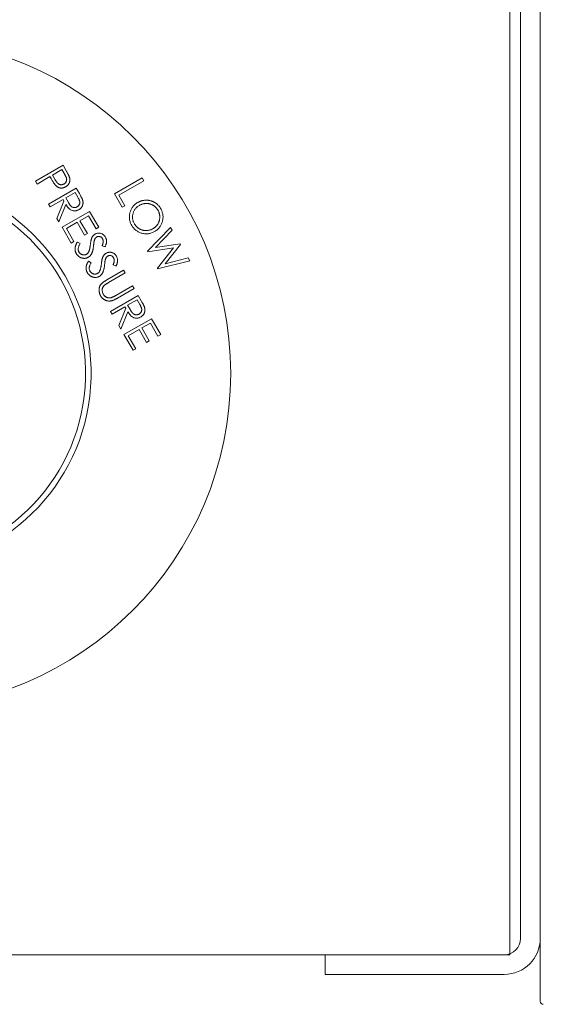
# Model space of a CAD drawing. Units: millimetres. Extents: x 527 to 844, y 482 to 719.
# Drawn here: x 734 to 736, y 621 to 625 of the extents above; entities that cross this region are included whole.
import ezdxf

# ---------------------------------------------------------------- set-up
doc = ezdxf.new("R2010")
doc.units = ezdxf.units.MM
doc.layers.add('EDGEFEAT', color=7, linetype='Continuous')

msp = doc.modelspace()

# ---------------------------------------------------------------- linework, layer by layer
at = {"color": 7, "lineweight": 20}
msp.add_line((735.8885, 628.7728), (735.8885, 621.0322), dxfattribs=at)
at = {"color": 7, "linetype": 'Continuous', "lineweight": 20}
for p, q in [((735.7731, 621.2095), (735.7731, 628.6585)), ((735.8135, 628.6003), (735.8135, 621.2715)), ((733.9638, 624.1565), (734.069, 624.2173)), ((734.0649, 624.2008), (734.0291, 624.1802)), ((734.0756, 624.1823), (734.0649, 624.2008)), ((734.069, 624.2173), (734.0811, 624.1963)), ((733.9699, 624.146), (733.9638, 624.1565)), ((734.0188, 624.1742), (733.9699, 624.146)), ((734.0231, 624.1667), (734.0188, 624.1742)), ((734.0291, 624.1802), (734.0392, 624.1622)), ((734.2652, 624.1082), (734.3703, 624.169)), ((734.3765, 624.1584), (734.2814, 624.1035)), ((734.3703, 624.169), (734.3765, 624.1584)), ((734.0141, 624.0695), (734.1192, 624.1303)), ((734.115, 624.1138), (734.0793, 624.0932)), ((734.1257, 624.0953), (734.115, 624.1138)), ((734.1192, 624.1303), (734.1313, 624.1093)), ((734.0691, 624.0872), (734.0202, 624.059)), ((734.0454, 624.0152), (734.0725, 624.0812)), ((734.0725, 624.0812), (734.0691, 624.0872)), ((734.0793, 624.0932), (734.0896, 624.075)), ((734.2946, 624.0572), (734.2652, 624.1082)), ((734.2814, 624.1035), (734.3047, 624.0631)), ((734.0202, 624.059), (734.0141, 624.0695)), ((734.08, 624.0683), (734.0529, 624.0022)), ((734.0652, 623.981), (734.1704, 624.0417)), ((734.1704, 624.0417), (734.2052, 623.9815)), ((734.3047, 624.0631), (734.2946, 624.0572)), ((734.0529, 624.0022), (734.0454, 624.0152)), ((734.1229, 624.0003), (734.0816, 623.9764)), ((734.1514, 623.951), (734.1229, 624.0003)), ((734.1661, 624.0252), (734.1332, 624.0062)), ((734.1332, 624.0062), (734.1617, 623.9569)), ((734.1948, 623.9755), (734.1661, 624.0252)), ((734.0997, 623.9211), (734.0652, 623.981)), ((734.0816, 623.9764), (734.1101, 623.9271)), ((734.2052, 623.9815), (734.1948, 623.9755)), ((734.391, 623.8902), (734.4791, 623.9806)), ((734.4853, 623.9698), (734.4218, 623.9047)), ((734.4791, 623.9806), (734.4853, 623.9698)), ((734.1101, 623.9271), (734.0997, 623.9211)), ((734.1237, 623.925), (734.1342, 623.9191)), ((734.1617, 623.9569), (734.1514, 623.951)), ((734.2292, 623.9062), (734.2177, 623.911)), ((734.3922, 623.8882), (734.391, 623.8902)), ((734.4902, 623.9023), (734.3922, 623.8882)), ((734.4218, 623.9047), (734.5151, 623.9183)), ((734.4286, 623.8252), (734.4902, 623.9023)), ((734.5163, 623.9161), (734.4578, 623.8425)), ((734.5151, 623.9183), (734.5163, 623.9161)), ((734.1657, 623.8521), (734.1762, 623.8463)), ((734.5523, 623.8538), (734.4297, 623.8232)), ((734.4578, 623.8425), (734.5461, 623.8645)), ((734.5461, 623.8645), (734.5523, 623.8538)), ((734.2364, 623.7808), (734.2998, 623.8175)), ((734.2712, 623.8334), (734.2598, 623.8382)), ((734.2998, 623.8175), (734.3059, 623.807)), ((734.4297, 623.8232), (734.4286, 623.8252)), ((734.3059, 623.807), (734.2424, 623.7703)), ((734.2705, 623.7217), (734.334, 623.7583)), ((734.3401, 623.7478), (734.2766, 623.7112)), ((734.334, 623.7583), (734.3401, 623.7478)), ((734.2501, 623.6607), (734.3553, 623.7215)), ((734.351, 623.705), (734.3153, 623.6844)), ((734.3617, 623.6865), (734.351, 623.705)), ((734.3553, 623.7215), (734.3674, 623.7005)), ((734.3051, 623.6785), (734.2562, 623.6502)), ((734.2814, 623.6065), (734.3085, 623.6724)), ((734.3085, 623.6724), (734.3051, 623.6785)), ((734.3153, 623.6844), (734.3256, 623.6662)), ((734.2562, 623.6502), (734.2501, 623.6607)), ((734.316, 623.6595), (734.289, 623.5934)), ((734.3012, 623.5722), (734.4064, 623.6329)), ((734.4064, 623.6329), (734.4412, 623.5727)), ((734.289, 623.5934), (734.2814, 623.6065)), ((734.3589, 623.5915), (734.3177, 623.5677)), ((734.3874, 623.5422), (734.3589, 623.5915)), ((734.4021, 623.6164), (734.3692, 623.5974)), ((734.3692, 623.5974), (734.3977, 623.5481)), ((734.4308, 623.5667), (734.4021, 623.6164)), ((734.3358, 623.5123), (734.3012, 623.5722)), ((734.3177, 623.5677), (734.3461, 623.5183)), ((734.4412, 623.5727), (734.4308, 623.5667)), ((734.3461, 623.5183), (734.3358, 623.5123)), ((734.3977, 623.5481), (734.3874, 623.5422)), ((731.0884, 621.2095), (735.7731, 621.2095)), ((735.0685, 621.2095), (735.0685, 621.1345)), ((735.7515, 621.1345), (735.0685, 621.1345))]:
    msp.add_line(p, q, dxfattribs=at)
msp.add_circle((733.4307, 623.4241), 1.2776, dxfattribs=at)
for centre, radius, start, end in [((733.4307, 623.4241), 0.7453, 103.2966, 76.7034), ((733.4307, 623.4241), 0.724, 103.6951, 76.3048), ((735.7515, 621.2715), 0.137, 270, 0), ((735.7515, 621.2715), 0.062, 270, 0)]:
    msp.add_arc(centre, radius, start, end, dxfattribs=at)
for points, knots in [([(734.0811, 624.1963), (734.082, 624.1949), (734.0835, 624.1921), (734.0858, 624.1881), (734.0877, 624.1844), (734.0894, 624.1811), (734.0908, 624.1781), (734.092, 624.1755), (734.0929, 624.1732), (734.0934, 624.1717), (734.0936, 624.1711)], [0, 0, 0, 0, 0.177205, 0.339209, 0.486812, 0.618538, 0.736372, 0.838457, 0.926519, 1, 1, 1, 1]), ([(734.0403, 624.141), (734.0398, 624.1415), (734.0387, 624.1428), (734.037, 624.145), (734.0351, 624.1476), (734.033, 624.1506), (734.0308, 624.154), (734.0284, 624.1579), (734.0258, 624.1621), (734.0241, 624.1652), (734.0231, 624.1667)], [0, 0, 0, 0, 0.075612, 0.164487, 0.267785, 0.385785, 0.517932, 0.663866, 0.824458, 1, 1, 1, 1]), ([(734.0392, 624.1622), (734.0397, 624.1614), (734.0407, 624.1597), (734.0422, 624.1573), (734.0436, 624.1552), (734.045, 624.1532), (734.0464, 624.1515), (734.0477, 624.15), (734.049, 624.1487), (734.0506, 624.1472), (734.0527, 624.1458), (734.0554, 624.1445), (734.0582, 624.1437), (734.0612, 624.1433), (734.0642, 624.1433), (734.0671, 624.1439), (734.07, 624.1448), (734.0718, 624.1457), (734.0727, 624.1462)], [0, 0, 0, 0, 0.071359, 0.137519, 0.198884, 0.255672, 0.307639, 0.355269, 0.39794, 0.43665, 0.508219, 0.577624, 0.646541, 0.716684, 0.787381, 0.856826, 0.927523, 1, 1, 1, 1]), ([(734.0727, 624.1462), (734.0735, 624.1468), (734.0752, 624.1478), (734.0774, 624.1498), (734.0792, 624.1521), (734.0808, 624.1546), (734.0819, 624.1573), (734.0826, 624.1601), (734.0829, 624.163), (734.0827, 624.1654), (734.0823, 624.1674), (734.0819, 624.1691), (734.0812, 624.1709), (734.0804, 624.1729), (734.0794, 624.175), (734.0783, 624.1773), (734.077, 624.1797), (734.0761, 624.1814), (734.0756, 624.1823)], [0, 0, 0, 0, 0.072667, 0.143284, 0.214156, 0.286413, 0.358086, 0.427499, 0.495615, 0.564817, 0.602082, 0.644313, 0.691154, 0.742546, 0.799587, 0.861341, 0.928125, 1, 1, 1, 1]), ([(734.0936, 624.1711), (734.0938, 624.1702), (734.0943, 624.1685), (734.0947, 624.166), (734.0949, 624.1635), (734.095, 624.1609), (734.0948, 624.1584), (734.0944, 624.156), (734.0938, 624.1535), (734.093, 624.1511), (734.092, 624.1487), (734.0908, 624.1464), (734.0893, 624.1443), (734.0877, 624.1423), (734.0858, 624.1403), (734.0837, 624.1386), (734.0815, 624.1369), (734.0798, 624.1359), (734.079, 624.1354)], [0, 0, 0, 0, 0.062928, 0.124902, 0.185682, 0.245604, 0.305124, 0.365187, 0.425579, 0.486839, 0.548101, 0.609527, 0.670679, 0.732732, 0.796908, 0.862089, 0.929456, 1, 1, 1, 1]), ([(734.079, 624.1354), (734.0781, 624.1349), (734.0764, 624.1339), (734.0738, 624.1328), (734.0712, 624.1319), (734.0686, 624.1312), (734.066, 624.1307), (734.0635, 624.1305), (734.0609, 624.1306), (734.0584, 624.1309), (734.0559, 624.1314), (734.0535, 624.1321), (734.0511, 624.133), (734.0488, 624.1342), (734.0466, 624.1356), (734.0444, 624.1372), (734.0423, 624.139), (734.041, 624.1403), (734.0403, 624.141)], [0, 0, 0, 0, 0.070177, 0.137078, 0.20154, 0.264302, 0.325851, 0.385563, 0.445109, 0.50504, 0.564655, 0.623873, 0.68351, 0.743931, 0.805098, 0.867852, 0.9328, 1, 1, 1, 1]), ([(734.0896, 624.075), (734.0901, 624.0741), (734.091, 624.0725), (734.0925, 624.0702), (734.0939, 624.0681), (734.0953, 624.0662), (734.0967, 624.0645), (734.098, 624.063), (734.0992, 624.0617), (734.1009, 624.0603), (734.103, 624.0588), (734.1057, 624.0575), (734.1085, 624.0567), (734.1115, 624.0564), (734.1145, 624.0564), (734.1174, 624.057), (734.1203, 624.0579), (734.1221, 624.0588), (734.123, 624.0593)], [0, 0, 0, 0, 0.070059, 0.135074, 0.195575, 0.251475, 0.302894, 0.350034, 0.393403, 0.432378, 0.504916, 0.574796, 0.644185, 0.714734, 0.785926, 0.855847, 0.927027, 1, 1, 1, 1]), ([(734.123, 624.0593), (734.1238, 624.0598), (734.1255, 624.0609), (734.1276, 624.0629), (734.1295, 624.0651), (734.131, 624.0677), (734.1321, 624.0703), (734.1328, 624.0731), (734.133, 624.0759), (734.1329, 624.0783), (734.1325, 624.0803), (734.1321, 624.082), (734.1314, 624.0838), (734.1306, 624.0858), (734.1296, 624.0879), (734.1285, 624.0903), (734.1272, 624.0927), (734.1262, 624.0944), (734.1257, 624.0953)], [0, 0, 0, 0, 0.07248, 0.143196, 0.213375, 0.284963, 0.356004, 0.424835, 0.492496, 0.561244, 0.598582, 0.640743, 0.687676, 0.739389, 0.796542, 0.858948, 0.926664, 1, 1, 1, 1]), ([(734.1436, 624.0847), (734.1439, 624.0839), (734.1443, 624.0821), (734.1449, 624.0795), (734.1451, 624.0769), (734.1452, 624.0743), (734.145, 624.0718), (734.1447, 624.0692), (734.1441, 624.0667), (734.1433, 624.0642), (734.1423, 624.0618), (734.1411, 624.0595), (734.1396, 624.0573), (734.138, 624.0552), (734.1361, 624.0533), (734.134, 624.0515), (734.1317, 624.0499), (734.1301, 624.0489), (734.1293, 624.0483)], [0, 0, 0, 0, 0.064086, 0.127139, 0.188212, 0.248984, 0.309292, 0.36951, 0.430678, 0.492116, 0.553746, 0.61527, 0.676464, 0.738042, 0.800865, 0.865451, 0.931476, 1, 1, 1, 1]), ([(734.1313, 624.1093), (734.1321, 624.1079), (734.1337, 624.1052), (734.1359, 624.1013), (734.1378, 624.0978), (734.1394, 624.0945), (734.1408, 624.0916), (734.142, 624.0891), (734.1429, 624.0868), (734.1434, 624.0854), (734.1436, 624.0847)], [0, 0, 0, 0, 0.1763103, 0.3382588, 0.4854573, 0.6167991, 0.7346923, 0.8376189, 0.9261527, 1, 1, 1, 1]), ([(734.3309, 623.9882), (734.3298, 623.9902), (734.3277, 623.994), (734.3253, 624), (734.3235, 624.006), (734.3224, 624.0121), (734.3218, 624.0182), (734.3219, 624.0245), (734.3227, 624.0307), (734.324, 624.037), (734.3259, 624.0431), (734.3284, 624.0489), (734.3313, 624.0543), (734.3348, 624.0593), (734.3387, 624.064), (734.3432, 624.0682), (734.3481, 624.0721), (734.3517, 624.0743), (734.3536, 624.0754)], [0, 0, 0, 0, 0.065988, 0.129882, 0.192216, 0.253703, 0.315083, 0.376723, 0.439266, 0.503564, 0.567646, 0.630064, 0.6912, 0.751774, 0.812203, 0.8733, 0.93572, 1, 1, 1, 1]), ([(734.3536, 624.0754), (734.3548, 624.0761), (734.3573, 624.0775), (734.3613, 624.0793), (734.3652, 624.0808), (734.3692, 624.0821), (734.3733, 624.0831), (734.3775, 624.0838), (734.3817, 624.0842), (734.3859, 624.0844), (734.3902, 624.0843), (734.3943, 624.0839), (734.3985, 624.0833), (734.4025, 624.0824), (734.4064, 624.0812), (734.4103, 624.0798), (734.4141, 624.0781), (734.4178, 624.0761), (734.4213, 624.0739), (734.4247, 624.0715), (734.4279, 624.0689), (734.4309, 624.0661), (734.4337, 624.0631), (734.4363, 624.0599), (734.4387, 624.0565), (734.4402, 624.0541), (734.4409, 624.0529)], [0, 0, 0, 0, 0.043208, 0.085884, 0.128062, 0.16997, 0.211641, 0.253489, 0.295696, 0.338195, 0.380672, 0.422326, 0.463782, 0.504815, 0.545583, 0.586736, 0.628007, 0.669801, 0.711754, 0.752826, 0.793871, 0.834731, 0.875592, 0.916637, 0.958047, 1, 1, 1, 1]), ([(734.1293, 624.0483), (734.1279, 624.0476), (734.1251, 624.0461), (734.1207, 624.0446), (734.1163, 624.0437), (734.1119, 624.0435), (734.1075, 624.044), (734.1032, 624.0451), (734.0992, 624.047), (734.0959, 624.049), (734.0934, 624.051), (734.0915, 624.0528), (734.0895, 624.0548), (734.0876, 624.057), (734.0857, 624.0595), (734.0838, 624.0622), (734.0819, 624.0652), (734.0806, 624.0672), (734.08, 624.0683)], [0, 0, 0, 0, 0.0797406, 0.1558556, 0.2296615, 0.302584, 0.3746788, 0.4467297, 0.5198819, 0.5963791, 0.6367992, 0.6795243, 0.7253538, 0.7741619, 0.8257723, 0.8806091, 0.9387719, 1, 1, 1, 1]), ([(734.3599, 624.0645), (734.3584, 624.0636), (734.3554, 624.0618), (734.3514, 624.0586), (734.3477, 624.0551), (734.3445, 624.0513), (734.3416, 624.0472), (734.3392, 624.0428), (734.3372, 624.0382), (734.3357, 624.0333), (734.3346, 624.0282), (734.334, 624.0232), (734.3339, 624.0182), (734.3343, 624.0133), (734.3352, 624.0085), (734.3366, 624.0037), (734.3385, 623.999), (734.3401, 623.996), (734.3409, 623.9945)], [0, 0, 0, 0, 0.0657399, 0.1293084, 0.1915826, 0.2529636, 0.3142675, 0.3757934, 0.4384611, 0.5029214, 0.5670827, 0.6296459, 0.6908608, 0.751352, 0.8120809, 0.8733321, 0.9358132, 1, 1, 1, 1]), ([(734.4309, 624.0464), (734.4303, 624.0474), (734.4292, 624.0493), (734.4272, 624.052), (734.4251, 624.0545), (734.4228, 624.0569), (734.4204, 624.0592), (734.4177, 624.0613), (734.415, 624.0633), (734.412, 624.065), (734.409, 624.0667), (734.4059, 624.0681), (734.4027, 624.0693), (734.3995, 624.0702), (734.3963, 624.071), (734.393, 624.0715), (734.3896, 624.0718), (734.3862, 624.0719), (734.3828, 624.0718), (734.3795, 624.0714), (734.3761, 624.0708), (734.3728, 624.07), (734.3695, 624.069), (734.3663, 624.0677), (734.363, 624.0662), (734.361, 624.0651), (734.3599, 624.0645)], [0, 0, 0, 0, 0.041219, 0.081697, 0.122454, 0.162835, 0.203871, 0.244902, 0.286528, 0.328921, 0.37131, 0.413313, 0.454452, 0.495391, 0.5365, 0.577383, 0.618785, 0.660348, 0.702219, 0.743709, 0.785575, 0.827113, 0.869461, 0.912144, 0.955606, 1, 1, 1, 1]), ([(734.4118, 623.9758), (734.4128, 623.9764), (734.4148, 623.9776), (734.4177, 623.9797), (734.4204, 623.9818), (734.4228, 623.9841), (734.4252, 623.9866), (734.4273, 623.9891), (734.4293, 623.9919), (734.4311, 623.9947), (734.4326, 623.9976), (734.434, 624.0007), (734.4352, 624.0038), (734.4361, 624.007), (734.4368, 624.0103), (734.4374, 624.0136), (734.4377, 624.017), (734.4378, 624.0205), (734.4377, 624.0239), (734.4373, 624.0274), (734.4368, 624.0307), (734.4361, 624.034), (734.4351, 624.0373), (734.4339, 624.0404), (734.4325, 624.0435), (734.4314, 624.0455), (734.4309, 624.0464)], [0, 0, 0, 0, 0.043906, 0.086806, 0.128933, 0.170838, 0.211871, 0.253072, 0.29399, 0.335232, 0.376309, 0.417394, 0.457892, 0.498768, 0.539833, 0.581329, 0.623351, 0.666133, 0.709223, 0.751272, 0.793063, 0.834486, 0.875735, 0.916897, 0.958255, 1, 1, 1, 1]), ([(734.4409, 624.0529), (734.442, 624.0509), (734.4441, 624.0471), (734.4466, 624.041), (734.4484, 624.0349), (734.4497, 624.0287), (734.4502, 624.0225), (734.4502, 624.0163), (734.4494, 624.01), (734.4481, 624.0037), (734.4462, 623.9976), (734.4438, 623.9918), (734.4408, 623.9864), (734.4373, 623.9813), (734.4333, 623.9766), (734.4287, 623.9723), (734.4236, 623.9684), (734.4199, 623.9661), (734.4181, 623.965)], [0, 0, 0, 0, 0.0666748, 0.1310417, 0.193762, 0.2554299, 0.3164091, 0.3778622, 0.4399426, 0.5034978, 0.5668893, 0.6286342, 0.6894384, 0.7496316, 0.8103983, 0.871864, 0.9348108, 1, 1, 1, 1]), ([(734.4181, 623.965), (734.4161, 623.9639), (734.4124, 623.9619), (734.4064, 623.9595), (734.4005, 623.9577), (734.3944, 623.9565), (734.3883, 623.956), (734.3821, 623.9562), (734.3758, 623.9569), (734.3696, 623.9583), (734.3635, 623.9602), (734.3576, 623.9627), (734.3522, 623.9656), (734.3472, 623.9692), (734.3425, 623.9732), (734.3382, 623.9777), (734.3343, 623.9827), (734.332, 623.9864), (734.3309, 623.9882)], [0, 0, 0, 0, 0.065227, 0.128251, 0.190181, 0.251091, 0.312108, 0.373409, 0.435878, 0.500071, 0.564351, 0.626761, 0.688126, 0.748875, 0.810045, 0.87156, 0.934748, 1, 1, 1, 1]), ([(734.3409, 623.9945), (734.3415, 623.9935), (734.3427, 623.9915), (734.3447, 623.9887), (734.3469, 623.9861), (734.3492, 623.9836), (734.3516, 623.9812), (734.3542, 623.9791), (734.357, 623.9771), (734.3599, 623.9753), (734.3629, 623.9736), (734.366, 623.9722), (734.3691, 623.971), (734.3723, 623.9701), (734.3755, 623.9693), (734.3788, 623.9688), (734.3822, 623.9685), (734.3855, 623.9684), (734.3889, 623.9685), (734.3923, 623.9689), (734.3956, 623.9695), (734.3989, 623.9703), (734.4022, 623.9713), (734.4054, 623.9726), (734.4086, 623.9741), (734.4107, 623.9752), (734.4118, 623.9758)], [0, 0, 0, 0, 0.042804, 0.085108, 0.126595, 0.167902, 0.209398, 0.250654, 0.292232, 0.334373, 0.376346, 0.417652, 0.458468, 0.499257, 0.539636, 0.580322, 0.621303, 0.662707, 0.704437, 0.745775, 0.787194, 0.828652, 0.870471, 0.912997, 0.956031, 1, 1, 1, 1]), ([(734.1197, 623.8804), (734.1193, 623.8812), (734.1184, 623.8827), (734.1173, 623.8852), (734.1164, 623.8877), (734.1157, 623.8902), (734.1152, 623.8928), (734.1148, 623.8954), (734.1147, 623.898), (734.1148, 623.9007), (734.1151, 623.9035), (734.1156, 623.9063), (734.1163, 623.9092), (734.1173, 623.9122), (734.1186, 623.9153), (734.12, 623.9185), (734.1217, 623.9217), (734.123, 623.9239), (734.1237, 623.925)], [0, 0, 0, 0, 0.057775, 0.114663, 0.170488, 0.226037, 0.281128, 0.336139, 0.391764, 0.448367, 0.506268, 0.56692, 0.630686, 0.697231, 0.767167, 0.840831, 0.918377, 1, 1, 1, 1]), ([(734.1733, 623.9155), (734.1734, 623.917), (734.1738, 623.9199), (734.1744, 623.924), (734.175, 623.9277), (734.1756, 623.931), (734.1762, 623.9339), (734.1769, 623.9363), (734.1775, 623.9384), (734.178, 623.9396), (734.1782, 623.9402)], [0, 0, 0, 0, 0.1811353, 0.3451829, 0.4938092, 0.6265935, 0.7430923, 0.844758, 0.9296859, 1, 1, 1, 1]), ([(734.1782, 623.9402), (734.1785, 623.941), (734.1792, 623.9425), (734.1805, 623.9448), (734.1819, 623.9469), (734.1835, 623.9488), (734.1852, 623.9506), (734.187, 623.9522), (734.1889, 623.9538), (734.1903, 623.9546), (734.1911, 623.955)], [0, 0, 0, 0, 0.1315954, 0.2600545, 0.3861452, 0.5099237, 0.6320257, 0.7542728, 0.8765621, 1, 1, 1, 1]), ([(734.1879, 623.9299), (734.1879, 623.9295), (734.1877, 623.9287), (734.1875, 623.9273), (734.1871, 623.9255), (734.1868, 623.9232), (734.1865, 623.9206), (734.1861, 623.9175), (734.1857, 623.914), (734.1854, 623.9115), (734.1853, 623.9102)], [0, 0, 0, 0, 0.051523, 0.124975, 0.218203, 0.333464, 0.468354, 0.624253, 0.802231, 1, 1, 1, 1]), ([(734.1977, 623.9444), (734.1972, 623.9441), (734.1961, 623.9434), (734.1946, 623.9421), (734.1931, 623.9407), (734.1919, 623.9391), (734.1907, 623.9373), (734.1897, 623.9351), (734.1887, 623.9326), (734.1882, 623.9308), (734.1879, 623.9299)], [0, 0, 0, 0, 0.1093, 0.217637, 0.326419, 0.43875, 0.557051, 0.688637, 0.83649, 1, 1, 1, 1]), ([(734.1911, 623.955), (734.1922, 623.9556), (734.1945, 623.9568), (734.1981, 623.9581), (734.2017, 623.9588), (734.2055, 623.9591), (734.2092, 623.9588), (734.2128, 623.958), (734.2164, 623.9567), (734.2197, 623.9549), (734.2229, 623.9527), (734.2258, 623.9501), (734.2284, 623.9471), (734.2298, 623.9449), (734.2305, 623.9438)], [0, 0, 0, 0, 0.085025, 0.167385, 0.24885, 0.330505, 0.412196, 0.492835, 0.574369, 0.658701, 0.743646, 0.82812, 0.91315, 1, 1, 1, 1]), ([(734.2195, 623.9377), (734.2188, 623.9387), (734.2176, 623.9406), (734.2152, 623.943), (734.2126, 623.9448), (734.2096, 623.9459), (734.2066, 623.9465), (734.2035, 623.9465), (734.2005, 623.9458), (734.1987, 623.9449), (734.1977, 623.9444)], [0, 0, 0, 0, 0.13862, 0.267488, 0.391992, 0.51721, 0.640242, 0.757268, 0.876398, 1, 1, 1, 1]), ([(734.2177, 623.911), (734.2181, 623.9119), (734.2188, 623.9135), (734.2197, 623.9159), (734.2204, 623.9181), (734.2211, 623.9202), (734.2216, 623.9222), (734.2219, 623.924), (734.2221, 623.9256), (734.2223, 623.9276), (734.2221, 623.9299), (734.2216, 623.9326), (734.2208, 623.9352), (734.2199, 623.9369), (734.2195, 623.9377)], [0, 0, 0, 0, 0.099105, 0.1906, 0.275396, 0.353871, 0.426114, 0.491037, 0.550084, 0.603479, 0.703189, 0.801004, 0.899611, 1, 1, 1, 1]), ([(734.2305, 623.9438), (734.2311, 623.9425), (734.2325, 623.9401), (734.2338, 623.9361), (734.2346, 623.932), (734.2349, 623.9284), (734.2348, 623.9255), (734.2345, 623.9231), (734.2341, 623.9206), (734.2334, 623.918), (734.2326, 623.9152), (734.2317, 623.9123), (734.2305, 623.9093), (734.2296, 623.9073), (734.2292, 623.9062)], [0, 0, 0, 0, 0.108301, 0.214533, 0.320358, 0.428659, 0.485196, 0.545813, 0.610128, 0.678359, 0.752053, 0.830008, 0.91235, 1, 1, 1, 1]), ([(734.1342, 623.9191), (734.1332, 623.9176), (734.1315, 623.9146), (734.1294, 623.91), (734.1279, 623.9057), (734.1269, 623.9016), (734.1266, 623.8977), (734.1269, 623.894), (734.1278, 623.8905), (734.1288, 623.8884), (734.1294, 623.8873)], [0, 0, 0, 0, 0.161269, 0.308876, 0.443731, 0.567644, 0.682557, 0.79095, 0.895256, 1, 1, 1, 1]), ([(734.1294, 623.8873), (734.1299, 623.8864), (734.1309, 623.8847), (734.1329, 623.8825), (734.1351, 623.8804), (734.1376, 623.8787), (734.1401, 623.8773), (734.1428, 623.8763), (734.1455, 623.8757), (734.1483, 623.8755), (734.151, 623.8756), (734.1536, 623.8761), (734.1562, 623.8769), (734.1577, 623.8778), (734.1585, 623.8782)], [0, 0, 0, 0, 0.0890653, 0.1769957, 0.2637377, 0.3526443, 0.4398824, 0.5233556, 0.604911, 0.6861635, 0.7665578, 0.8447162, 0.9217824, 1, 1, 1, 1]), ([(734.1585, 623.8782), (734.1594, 623.8787), (734.1611, 623.8798), (734.1633, 623.8821), (734.1653, 623.8847), (734.1663, 623.8867), (734.1668, 623.8877)], [0, 0, 0, 0, 0.237117, 0.479708, 0.730284, 1, 1, 1, 1]), ([(734.1853, 623.9102), (734.1851, 623.9087), (734.1847, 623.9056), (734.184, 623.9012), (734.1833, 623.8971), (734.1824, 623.8933), (734.1815, 623.8898), (734.1805, 623.8866), (734.1794, 623.8837), (734.1782, 623.8812), (734.1769, 623.8788), (734.1755, 623.8766), (734.1741, 623.8746), (734.1725, 623.8728), (734.1709, 623.8711), (734.1691, 623.8695), (734.1673, 623.8681), (734.166, 623.8673), (734.1653, 623.8669)], [0, 0, 0, 0, 0.096043, 0.186029, 0.269964, 0.348516, 0.421213, 0.488803, 0.550851, 0.607781, 0.661422, 0.713349, 0.763271, 0.812087, 0.860036, 0.907366, 0.953649, 1, 1, 1, 1]), ([(734.1668, 623.8877), (734.1672, 623.8885), (734.1679, 623.8902), (734.1688, 623.8929), (734.1697, 623.8959), (734.1706, 623.8992), (734.1713, 623.9029), (734.172, 623.9068), (734.1727, 623.911), (734.1731, 623.914), (734.1733, 623.9155)], [0, 0, 0, 0, 0.091486, 0.191574, 0.300601, 0.420892, 0.550538, 0.689707, 0.839502, 1, 1, 1, 1]), ([(734.1653, 623.8669), (734.1643, 623.8664), (734.1625, 623.8654), (734.1595, 623.8642), (734.1564, 623.8634), (734.1533, 623.8629), (734.1502, 623.8627), (734.147, 623.8628), (734.1437, 623.8633), (734.1404, 623.8641), (734.1371, 623.8651), (734.134, 623.8665), (734.1311, 623.8681), (734.1285, 623.8701), (734.126, 623.8722), (734.1237, 623.8747), (734.1216, 623.8774), (734.1203, 623.8794), (734.1197, 623.8804)], [0, 0, 0, 0, 0.061703, 0.121768, 0.181096, 0.240492, 0.30013, 0.3611, 0.424006, 0.488922, 0.554146, 0.617769, 0.680381, 0.742603, 0.805066, 0.868393, 0.933185, 1, 1, 1, 1]), ([(734.1618, 623.8075), (734.1614, 623.8083), (734.1605, 623.8099), (734.1594, 623.8124), (734.1585, 623.8149), (734.1578, 623.8174), (734.1573, 623.82), (734.1569, 623.8225), (734.1568, 623.8252), (734.1568, 623.8279), (734.1571, 623.8306), (734.1576, 623.8334), (734.1584, 623.8364), (734.1594, 623.8394), (734.1606, 623.8424), (734.1621, 623.8456), (734.1638, 623.8489), (734.165, 623.851), (734.1657, 623.8521)], [0, 0, 0, 0, 0.057775, 0.114663, 0.170488, 0.226037, 0.281128, 0.336139, 0.391764, 0.448367, 0.506268, 0.56692, 0.630686, 0.697231, 0.767167, 0.840831, 0.918377, 1, 1, 1, 1]), ([(734.2153, 623.8426), (734.2155, 623.8442), (734.2159, 623.847), (734.2165, 623.8511), (734.217, 623.8548), (734.2177, 623.8581), (734.2183, 623.861), (734.2189, 623.8635), (734.2195, 623.8655), (734.22, 623.8668), (734.2202, 623.8673)], [0, 0, 0, 0, 0.181135, 0.345183, 0.493809, 0.626594, 0.743092, 0.844758, 0.929686, 1, 1, 1, 1]), ([(734.2202, 623.8673), (734.2206, 623.8681), (734.2213, 623.8697), (734.2226, 623.8719), (734.224, 623.874), (734.2255, 623.876), (734.2272, 623.8778), (734.2291, 623.8794), (734.231, 623.8809), (734.2324, 623.8817), (734.2331, 623.8822)], [0, 0, 0, 0, 0.131595, 0.260054, 0.386145, 0.509924, 0.632026, 0.754273, 0.876562, 1, 1, 1, 1]), ([(734.23, 623.857), (734.2299, 623.8567), (734.2297, 623.8559), (734.2295, 623.8545), (734.2292, 623.8526), (734.2289, 623.8504), (734.2286, 623.8477), (734.2282, 623.8446), (734.2278, 623.8411), (734.2275, 623.8387), (734.2273, 623.8374)], [0, 0, 0, 0, 0.051523, 0.124975, 0.218203, 0.333464, 0.468354, 0.624253, 0.802231, 1, 1, 1, 1]), ([(734.2398, 623.8716), (734.2392, 623.8712), (734.2381, 623.8705), (734.2366, 623.8693), (734.2352, 623.8679), (734.2339, 623.8663), (734.2328, 623.8644), (734.2318, 623.8623), (734.2308, 623.8598), (734.2303, 623.858), (734.23, 623.857)], [0, 0, 0, 0, 0.1093, 0.217637, 0.326419, 0.43875, 0.557051, 0.688637, 0.83649, 1, 1, 1, 1]), ([(734.2331, 623.8822), (734.2343, 623.8828), (734.2365, 623.884), (734.2401, 623.8852), (734.2438, 623.886), (734.2475, 623.8862), (734.2512, 623.8859), (734.2549, 623.8851), (734.2584, 623.8839), (734.2618, 623.8821), (734.265, 623.8799), (734.2679, 623.8773), (734.2704, 623.8743), (734.2718, 623.872), (734.2725, 623.8709)], [0, 0, 0, 0, 0.085025, 0.167385, 0.24885, 0.330505, 0.412196, 0.492835, 0.574369, 0.658701, 0.743646, 0.82812, 0.91315, 1, 1, 1, 1]), ([(734.2615, 623.8648), (734.2609, 623.8658), (734.2597, 623.8678), (734.2573, 623.8701), (734.2546, 623.8719), (734.2517, 623.8731), (734.2486, 623.8737), (734.2456, 623.8737), (734.2426, 623.873), (734.2407, 623.872), (734.2398, 623.8716)], [0, 0, 0, 0, 0.13862, 0.267488, 0.391992, 0.51721, 0.640242, 0.757268, 0.876398, 1, 1, 1, 1]), ([(734.2598, 623.8382), (734.2601, 623.839), (734.2608, 623.8406), (734.2617, 623.843), (734.2625, 623.8453), (734.2631, 623.8474), (734.2636, 623.8493), (734.264, 623.8511), (734.2642, 623.8527), (734.2643, 623.8547), (734.2642, 623.857), (734.2637, 623.8597), (734.2628, 623.8624), (734.262, 623.864), (734.2615, 623.8648)], [0, 0, 0, 0, 0.099105, 0.1906, 0.275396, 0.353871, 0.426114, 0.491037, 0.550084, 0.603479, 0.703189, 0.801004, 0.899611, 1, 1, 1, 1]), ([(734.2725, 623.8709), (734.2732, 623.8697), (734.2745, 623.8672), (734.2758, 623.8632), (734.2767, 623.8591), (734.2769, 623.8556), (734.2768, 623.8526), (734.2766, 623.8503), (734.2761, 623.8478), (734.2755, 623.8451), (734.2747, 623.8424), (734.2737, 623.8395), (734.2726, 623.8365), (734.2717, 623.8344), (734.2712, 623.8334)], [0, 0, 0, 0, 0.1083009, 0.2145332, 0.3203582, 0.4286591, 0.4851957, 0.5458133, 0.6101283, 0.6783587, 0.7520525, 0.8300076, 0.91235, 1, 1, 1, 1]), ([(734.1762, 623.8463), (734.1753, 623.8447), (734.1735, 623.8417), (734.1714, 623.8372), (734.1699, 623.8328), (734.169, 623.8287), (734.1687, 623.8248), (734.1689, 623.8211), (734.1698, 623.8176), (734.1709, 623.8155), (734.1714, 623.8145)], [0, 0, 0, 0, 0.1612689, 0.3088759, 0.4437311, 0.5676444, 0.6825569, 0.7909497, 0.8952564, 1, 1, 1, 1]), ([(734.1714, 623.8145), (734.172, 623.8136), (734.173, 623.8119), (734.175, 623.8096), (734.1772, 623.8076), (734.1796, 623.8059), (734.1822, 623.8045), (734.1849, 623.8034), (734.1876, 623.8028), (734.1904, 623.8026), (734.1931, 623.8027), (734.1957, 623.8033), (734.1982, 623.8041), (734.1998, 623.8049), (734.2006, 623.8053)], [0, 0, 0, 0, 0.0890653, 0.1769957, 0.2637377, 0.3526443, 0.4398824, 0.5233556, 0.604911, 0.6861635, 0.7665578, 0.8447162, 0.9217824, 1, 1, 1, 1]), ([(734.2006, 623.8053), (734.2014, 623.8059), (734.2032, 623.807), (734.2054, 623.8092), (734.2073, 623.8118), (734.2083, 623.8138), (734.2089, 623.8149)], [0, 0, 0, 0, 0.237117, 0.479708, 0.730284, 1, 1, 1, 1]), ([(734.2273, 623.8374), (734.2271, 623.8358), (734.2268, 623.8328), (734.2261, 623.8284), (734.2253, 623.8242), (734.2245, 623.8205), (734.2236, 623.817), (734.2226, 623.8138), (734.2215, 623.8109), (734.2203, 623.8083), (734.219, 623.8059), (734.2176, 623.8038), (734.2161, 623.8018), (734.2146, 623.7999), (734.2129, 623.7982), (734.2112, 623.7967), (734.2093, 623.7952), (734.208, 623.7944), (734.2074, 623.7941)], [0, 0, 0, 0, 0.096043, 0.186029, 0.269964, 0.348516, 0.421213, 0.488803, 0.550851, 0.607781, 0.661422, 0.713349, 0.763271, 0.812087, 0.860036, 0.907366, 0.953649, 1, 1, 1, 1]), ([(734.2089, 623.8149), (734.2092, 623.8157), (734.21, 623.8173), (734.2109, 623.8201), (734.2118, 623.8231), (734.2126, 623.8264), (734.2134, 623.83), (734.2141, 623.834), (734.2147, 623.8382), (734.2151, 623.8411), (734.2153, 623.8426)], [0, 0, 0, 0, 0.091486, 0.191574, 0.300601, 0.420892, 0.550538, 0.689707, 0.839502, 1, 1, 1, 1]), ([(734.2074, 623.7941), (734.2064, 623.7935), (734.2045, 623.7925), (734.2015, 623.7914), (734.1985, 623.7905), (734.1954, 623.79), (734.1922, 623.7898), (734.189, 623.79), (734.1857, 623.7904), (734.1824, 623.7912), (734.1792, 623.7923), (734.1761, 623.7937), (734.1732, 623.7953), (734.1705, 623.7972), (734.168, 623.7994), (734.1657, 623.8018), (734.1636, 623.8045), (734.1624, 623.8065), (734.1618, 623.8075)], [0, 0, 0, 0, 0.061703, 0.121768, 0.181096, 0.240492, 0.30013, 0.3611, 0.424006, 0.488922, 0.554146, 0.617769, 0.680381, 0.742603, 0.805066, 0.868393, 0.933185, 1, 1, 1, 1]), ([(734.2153, 623.7661), (734.2158, 623.7666), (734.2168, 623.7676), (734.2186, 623.7691), (734.2207, 623.7708), (734.2232, 623.7726), (734.226, 623.7745), (734.2291, 623.7765), (734.2326, 623.7786), (734.2351, 623.78), (734.2364, 623.7808)], [0, 0, 0, 0, 0.07882, 0.169909, 0.274803, 0.392525, 0.52379, 0.668694, 0.827623, 1, 1, 1, 1]), ([(734.2127, 623.7193), (734.2122, 623.7204), (734.211, 623.7224), (734.2095, 623.7256), (734.2084, 623.7288), (734.2074, 623.732), (734.2067, 623.7351), (734.2063, 623.7383), (734.2061, 623.7415), (734.2062, 623.7446), (734.2065, 623.7477), (734.207, 623.7507), (734.2078, 623.7535), (734.2089, 623.7563), (734.2101, 623.7589), (734.2116, 623.7614), (734.2133, 623.7639), (734.2146, 623.7653), (734.2153, 623.7661)], [0, 0, 0, 0, 0.071893, 0.141195, 0.20844, 0.274598, 0.338492, 0.402016, 0.465031, 0.527487, 0.58928, 0.649372, 0.708679, 0.766577, 0.824387, 0.882329, 0.940622, 1, 1, 1, 1]), ([(734.2286, 623.7617), (734.2277, 623.761), (734.2259, 623.7596), (734.2236, 623.7572), (734.2217, 623.7547), (734.2202, 623.7521), (734.2191, 623.7493), (734.2184, 623.7462), (734.2182, 623.7428), (734.2183, 623.7392), (734.2188, 623.7356), (734.2196, 623.7321), (734.2208, 623.7287), (734.2219, 623.7267), (734.2224, 623.7257)], [0, 0, 0, 0, 0.0871555, 0.1683926, 0.2460179, 0.3196519, 0.3933082, 0.4713374, 0.5544248, 0.645137, 0.7372186, 0.8266649, 0.9134864, 1, 1, 1, 1]), ([(734.2424, 623.7703), (734.2415, 623.7698), (734.2398, 623.7688), (734.2374, 623.7674), (734.2352, 623.7661), (734.2334, 623.7649), (734.2318, 623.764), (734.2305, 623.7631), (734.2294, 623.7624), (734.2288, 623.7619), (734.2286, 623.7617)], [0, 0, 0, 0, 0.191626, 0.363227, 0.516864, 0.650507, 0.766711, 0.862952, 0.941367, 1, 1, 1, 1]), ([(734.2766, 623.7112), (734.2754, 623.7105), (734.2732, 623.7092), (734.2698, 623.7075), (734.2666, 623.7059), (734.2635, 623.7045), (734.2605, 623.7033), (734.2576, 623.7023), (734.2549, 623.7014), (734.2522, 623.7007), (734.2496, 623.7003), (734.247, 623.7), (734.2443, 623.7), (734.2417, 623.7002), (734.239, 623.7006), (734.2362, 623.7012), (734.2335, 623.702), (734.2307, 623.703), (734.228, 623.7042), (734.2254, 623.7057), (734.2229, 623.7074), (734.2206, 623.7094), (734.2184, 623.7115), (734.2164, 623.7139), (734.2144, 623.7165), (734.2133, 623.7184), (734.2127, 623.7193)], [0, 0, 0, 0, 0.054164, 0.105891, 0.154788, 0.201353, 0.245353, 0.286978, 0.32629, 0.363286, 0.399074, 0.434788, 0.471013, 0.507665, 0.544934, 0.583, 0.622215, 0.662902, 0.703799, 0.744731, 0.785107, 0.826167, 0.867998, 0.910892, 0.954628, 1, 1, 1, 1]), ([(734.2224, 623.7257), (734.223, 623.7248), (734.224, 623.7231), (734.2259, 623.7208), (734.2281, 623.7188), (734.2304, 623.7169), (734.2329, 623.7153), (734.2356, 623.714), (734.2384, 623.7131), (734.2412, 623.7124), (734.2442, 623.7121), (734.2472, 623.7121), (734.2503, 623.7125), (734.2524, 623.713), (734.2534, 623.7132)], [0, 0, 0, 0, 0.08301, 0.165099, 0.247754, 0.331421, 0.414847, 0.496121, 0.576879, 0.657189, 0.739334, 0.823108, 0.909501, 1, 1, 1, 1]), ([(734.2534, 623.7132), (734.2539, 623.7134), (734.2548, 623.7137), (734.2563, 623.7143), (734.2581, 623.7151), (734.2601, 623.716), (734.2623, 623.7172), (734.2648, 623.7185), (734.2676, 623.72), (734.2695, 623.7211), (734.2705, 623.7217)], [0, 0, 0, 0, 0.06986, 0.155948, 0.256561, 0.373665, 0.505588, 0.654691, 0.81928, 1, 1, 1, 1]), ([(734.3674, 623.7005), (734.3682, 623.6991), (734.3697, 623.6964), (734.3719, 623.6926), (734.3738, 623.689), (734.3754, 623.6858), (734.3768, 623.6828), (734.378, 623.6803), (734.3789, 623.678), (734.3794, 623.6766), (734.3796, 623.6759)], [0, 0, 0, 0, 0.17631, 0.338259, 0.485457, 0.616799, 0.734692, 0.837619, 0.926153, 1, 1, 1, 1]), ([(734.3256, 623.6662), (734.3261, 623.6653), (734.327, 623.6637), (734.3285, 623.6614), (734.3299, 623.6593), (734.3313, 623.6574), (734.3327, 623.6557), (734.334, 623.6542), (734.3353, 623.6529), (734.3369, 623.6515), (734.339, 623.6501), (734.3417, 623.6488), (734.3445, 623.6479), (734.3475, 623.6476), (734.3505, 623.6476), (734.3534, 623.6482), (734.3563, 623.6491), (734.3581, 623.65), (734.359, 623.6505)], [0, 0, 0, 0, 0.070059, 0.135074, 0.195575, 0.251475, 0.302894, 0.350034, 0.393403, 0.432378, 0.504916, 0.574796, 0.644185, 0.714734, 0.785926, 0.855847, 0.927027, 1, 1, 1, 1]), ([(734.359, 623.6505), (734.3598, 623.651), (734.3615, 623.6521), (734.3636, 623.6541), (734.3655, 623.6563), (734.367, 623.6589), (734.3681, 623.6616), (734.3688, 623.6643), (734.3691, 623.6671), (734.3689, 623.6695), (734.3685, 623.6715), (734.3681, 623.6732), (734.3674, 623.675), (734.3666, 623.677), (734.3656, 623.6792), (734.3645, 623.6815), (734.3632, 623.6839), (734.3622, 623.6856), (734.3617, 623.6865)], [0, 0, 0, 0, 0.07248, 0.143196, 0.213375, 0.284963, 0.356004, 0.424835, 0.492496, 0.561244, 0.598582, 0.640743, 0.687676, 0.739389, 0.796542, 0.858948, 0.926664, 1, 1, 1, 1]), ([(734.3796, 623.6759), (734.3799, 623.6751), (734.3804, 623.6733), (734.3809, 623.6707), (734.3811, 623.6681), (734.3812, 623.6655), (734.381, 623.663), (734.3807, 623.6604), (734.3801, 623.6579), (734.3793, 623.6554), (734.3783, 623.653), (734.3771, 623.6507), (734.3756, 623.6485), (734.374, 623.6465), (734.3721, 623.6445), (734.37, 623.6427), (734.3678, 623.6411), (734.3661, 623.6401), (734.3653, 623.6396)], [0, 0, 0, 0, 0.064086, 0.127139, 0.188212, 0.248984, 0.309292, 0.36951, 0.430678, 0.492116, 0.553746, 0.61527, 0.676464, 0.738042, 0.800865, 0.865451, 0.931476, 1, 1, 1, 1]), ([(734.3653, 623.6396), (734.3639, 623.6388), (734.3611, 623.6373), (734.3567, 623.6358), (734.3523, 623.6349), (734.3479, 623.6347), (734.3435, 623.6352), (734.3393, 623.6364), (734.3352, 623.6382), (734.3319, 623.6403), (734.3294, 623.6422), (734.3275, 623.644), (734.3255, 623.646), (734.3236, 623.6483), (734.3217, 623.6507), (734.3198, 623.6534), (734.3179, 623.6564), (734.3166, 623.6584), (734.316, 623.6595)], [0, 0, 0, 0, 0.079741, 0.155856, 0.229661, 0.302584, 0.374679, 0.44673, 0.519882, 0.596379, 0.636799, 0.679524, 0.725354, 0.774162, 0.825772, 0.880609, 0.938772, 1, 1, 1, 1])]:
    msp.add_open_spline(points, degree=3, knots=knots, dxfattribs=at)
at = {"layer": 'EDGEFEAT', "color": 7, "lineweight": 20}
msp.add_arc((735.9003, 621.0322), 0.0118, 180, 269.6, dxfattribs=at)

doc.saveas('drawing.dxf')
